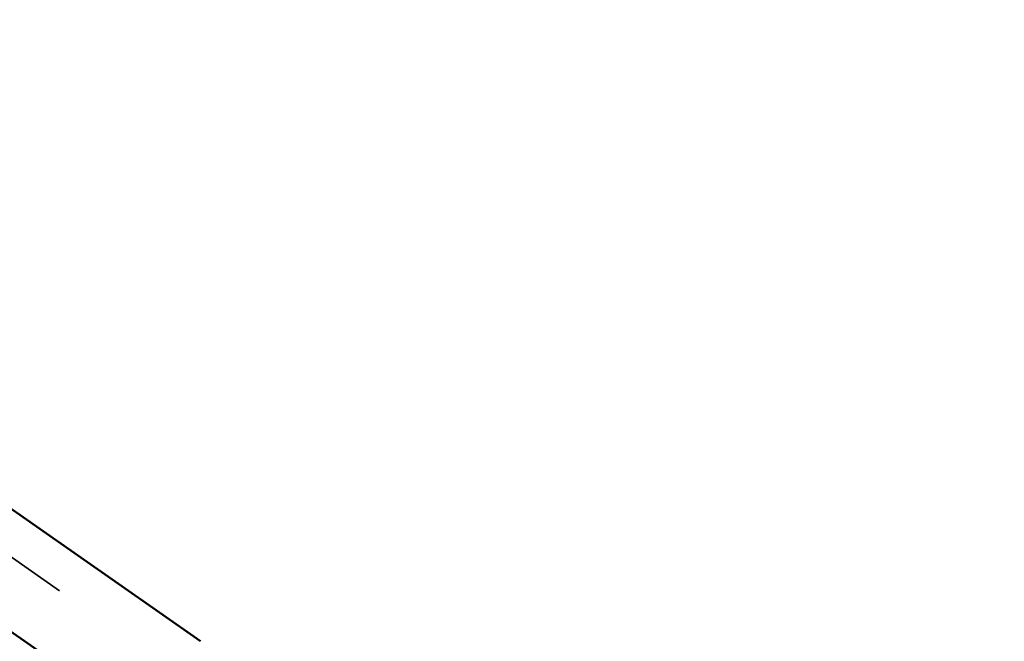
# Model space of a CAD drawing. Units: millimetres. Extents: x 0 to 17494, y 0 to 25265.
# Drawn here: x 9626 to 10307, y 12108 to 12539 of the extents above; entities that cross this region are included whole.
import ezdxf

# ---------------------------------------------------------------- set-up
doc = ezdxf.new("R2010")
doc.units = ezdxf.units.MM
doc.layers.add('MD_Visible', color=7, linetype='Continuous', lineweight=50)
doc.layers.add('MD_Visible Narrow', color=7, linetype='Continuous', lineweight=35)
doc.styles.get("Standard").update_dxf_attribs({"font": 'arial.ttf'})
doc.dimstyles.new('OLCU', dxfattribs={"dimtxt": 300, "dimasz": 150, "dimexe": 0.18, "dimexo": 0.0625, "dimgap": 50, "dimtad": 1, "dimdec": 0, "dimlfac": 0.1, "dimrnd": 5, "dimzin": 0, "dimdsep": 46, "dimtxsty": 'Standard', "dimcen": 0.09, "dimse1": 1, "dimse2": 1, "dimadec": 0, "dimazin": 0, "dimtfac": 1, "dimtdec": 0, "dimtofl": 0, "dimtmove": 0, "dimatfit": 3, "dimfxl": 1, "dimtolj": 1, "dimtzin": 0, "dimarcsym": 0})

# ---------------------------------------------------------------- blocks, each defined once
blk = doc.blocks.new('CustomObjectsInViewport4_0')
at = {"layer": 'MD_Visible', "extrusion": (0, 1, 0)}
for p, q in [((8074.12, 13282.73), (9751.23, 12108.4)), ((8039.12, 13222.11), (9716.23, 12047.78))]:
    blk.add_line(p, q, dxfattribs=at)
at = {"layer": 'MD_Visible Narrow', "extrusion": (0, 1, 0)}
blk.add_line((8144.28, 13200.29), (9653.68, 12143.4), dxfattribs=at)
blk = doc.blocks.new('*D5')
at = {"color": 0, "lineweight": -2, "transparency": 16777216}
blk.add_line((4134.58, 17215.16), (10157.37, 17215.16), dxfattribs=at)
at = {"color": 0, "transparency": 16777216}
for points in [[(4134.58, 17240.16), (4134.58, 17190.16), (3984.58, 17215.16)], [(10157.37, 17240.16), (10157.37, 17190.16), (10307.37, 17215.16)]]:
    blk.add_solid(points, dxfattribs=at)
at = {"layer": 'Defpoints', "color": 0, "transparency": 16777216}
for p in [(10307.37, 17215.16), (3984.58, 12037.5), (10307.37, 11785.26)]:
    blk.add_point(p, dxfattribs=at)
at = {"color": 0, "transparency": 16777216, "insert": (7145.97, 17415.16), "char_height": 300, "attachment_point": 5}
blk.add_mtext('\\A1;630', dxfattribs=at)

msp = doc.modelspace()

# ---------------------------------------------------------------- block references
at = {"layer": 'MD_Visible'}
msp.add_blockref('CustomObjectsInViewport4_0', (0, 0), dxfattribs=at)

# ---------------------------------------------------------------- dimensions: what is measured, and where the dimension line sits
dim = msp.add_linear_dim(base=(10307.37, 17215.16), p1=(3984.58, 12037.5), p2=(10307.37, 11785.26), dimstyle='OLCU')
dim.commit()
dim.dimension.update_dxf_attribs({"geometry": '*D5', "text_midpoint": (7145.97, 17415.16)})

doc.saveas('drawing.dxf')
